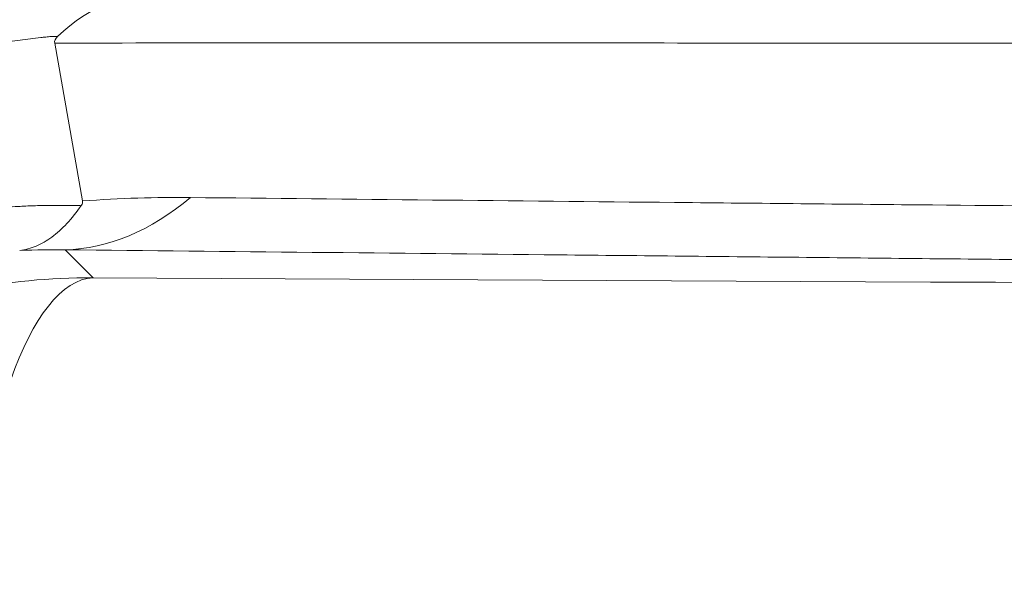
# Model space of a CAD drawing. Units: inches. Extents: x 0.1 to 10.9, y 0.1 to 8.4.
# Drawn here: x 5.1 to 5.2, y 5.2 to 5.3 of the extents above; entities that cross this region are included whole.
import ezdxf

# ---------------------------------------------------------------- set-up
doc = ezdxf.new("R2010")
doc.units = ezdxf.units.IN
doc.header["$MEASUREMENT"] = 0
doc.layers.add('Visible (ANSI)', color=7, linetype='Continuous', lineweight=5)
doc.layers.add('Visible Narrow (ANSI)', color=7, linetype='Continuous', lineweight=5)

msp = doc.modelspace()

# ---------------------------------------------------------------- linework, layer by layer
at = {"layer": 'Visible (ANSI)'}
msp.add_line((5.146667095545033, 5.290897674419499), (5.148987214959273, 5.277721870187257), dxfattribs=at)
for centre, major_axis, ratio, start_param, end_param in [((5.155526718595695, 5.240349905217374), (-1.209873377e-07, 0.0549206605066756), 0.4280209417614785, 6.28316969396015, 6.658744468811486), ((5.153737280080275, 5.290829961952137), (0.0070767426095097, -0.0001604959333079), 0.2538371205700804, 2.88403701142337, 3.193066522613462)]:
    msp.add_ellipse(centre, major_axis=major_axis, ratio=ratio, start_param=start_param, end_param=end_param, dxfattribs=at)
msp.add_open_spline([(5.148893065767672, 5.277363564107078), (5.148101347248879, 5.276222035312581), (5.147278997255143, 5.275342496992721), (5.146428421438316, 5.274713688340247), (5.146003133529903, 5.274399284014007), (5.145567877095237, 5.274147675230294), (5.145121751908023, 5.273959427222258), (5.144675626720808, 5.273771179214226), (5.14421282450283, 5.273645698685321), (5.143750958638903, 5.273586866542534)], degree=3, knots=[0, 0, 0, 0, 0.4999999999999988, 0.4999999999999988, 0.4999999999999988, 0.7499999999999993, 0.7499999999999993, 0.7499999999999993, 1, 1, 1, 1], dxfattribs=at)
msp.add_open_spline([(5.14889306566742, 5.277363564606699), (5.148979508111598, 5.277488200510797), (5.149007388696903, 5.27760730486946), (5.148987214959268, 5.277721870187257)], degree=3, dxfattribs=at)
at = {"layer": 'Visible Narrow (ANSI)'}
msp.add_line((5.147538446979781, 5.273648183213475), (5.149861094001125, 5.271325536192128), dxfattribs=at)
for centre, major_axis, ratio, start_param, end_param in [((5.147538446979782, 5.328327354042338), (-0.0005592843813691, -0.0546846400484681), 0.5055221142983851, 0.0202286980278643, 0.4075933341322778), ((5.149494112084446, 5.269127166123078), (-0.0293781316485873, -0.0014010963692785), 0.2807024456491989, 4.719461138998633, 4.735883709512147), ((5.149861094001125, 5.238518033694808), (0.0001910867653419, 0.032811943589158), 0.3164841283778186, 0.0183991477378269, 1.460924701321012), ((5.499986893644509, 5.289643128901667), (-1.10628125, 0), 0.0174550649282176, 1.248770439642439, 1.892822213952871)]:
    msp.add_ellipse(centre, major_axis=major_axis, ratio=ratio, start_param=start_param, end_param=end_param, dxfattribs=at)
for points, knots in [([(5.853301071298798, 5.290897645930131), (5.848288434578181, 5.290898006287251), (5.843272868598092, 5.290898870322839), (5.838257800377162, 5.290899462186433), (5.831428379263744, 5.290900268174619), (5.824599881940637, 5.290900569254787), (5.817772780698511, 5.290900443442637), (5.810947739480921, 5.290900317668453), (5.80412409316696, 5.290899765382601), (5.797304212521554, 5.290898350227092), (5.793894930960633, 5.290897642786036), (5.790486590610451, 5.290896719672011), (5.787078126331956, 5.290895810911083), (5.783670040902848, 5.290894902251164), (5.780261831110117, 5.290894008075285), (5.776858559002027, 5.290892100583742), (5.775157050739982, 5.290891146909596), (5.773456777094461, 5.290889939823443), (5.771751470955003, 5.290889763955775), (5.771341657255603, 5.29088972169182), (5.770931552890516, 5.290889738992173), (5.770522248517427, 5.290889592072439), (5.770080863431031, 5.290889433637336), (5.769639450108476, 5.290889093919957), (5.769199616201981, 5.290888286081518), (5.768356453120552, 5.290886737452505), (5.767519133623669, 5.290883460304083), (5.766678205937338, 5.290880757167176), (5.765000504758296, 5.290875364246893), (5.763308309351661, 5.2908722847138), (5.761621437841902, 5.290869725735015), (5.761151744565459, 5.290869013211787), (5.760682464849737, 5.290868340825213), (5.760213804466209, 5.290867717013409), (5.758990490722736, 5.290866088717992), (5.757767377107987, 5.290864809484546), (5.756543732400477, 5.290864031751037), (5.754330864819872, 5.290862625279646), (5.752116260168567, 5.290862858417266), (5.749900094798094, 5.290864595233702), (5.745266527071396, 5.290868226576691), (5.740624046866717, 5.29087852031686), (5.735964276712391, 5.290895225708622), (5.733701855281434, 5.290903336545656), (5.731435366019558, 5.290912959028377), (5.72916388323254, 5.290924009163426), (5.724403758673946, 5.290947165851884), (5.719623416470137, 5.290976446547868), (5.714812778549307, 5.29101093073978), (5.707592930345267, 5.291062684921893), (5.700304828545116, 5.291126118536991), (5.692917004956655, 5.291194755484593), (5.690853233564017, 5.291213929056791), (5.688781689037257, 5.291233512144414), (5.686703932168182, 5.291253168545844), (5.681263301652028, 5.291304639061499), (5.67575947093235, 5.291356809895683), (5.670216970801432, 5.291403759097836), (5.662556744383892, 5.291468647056363), (5.654822683483872, 5.291523566884539), (5.646985914527628, 5.291573107252558), (5.64541062532021, 5.291583065490129), (5.643831181482976, 5.291592806236708), (5.642247461942732, 5.291602329986831), (5.635972897976012, 5.291640062285922), (5.629640673261401, 5.291674314930953), (5.623247443138873, 5.291705111638898), (5.621915785467106, 5.291711526341892), (5.6205814801263, 5.291717791052533), (5.619244856706536, 5.291723910885775), (5.612559809342665, 5.291754518889858), (5.605818221307614, 5.291781679513825), (5.599069689633606, 5.291805690271233), (5.597990894753726, 5.291809528540565), (5.596911922928566, 5.291813286415501), (5.595832758352285, 5.291816963783078), (5.588823594046735, 5.291840848252713), (5.581799669743552, 5.291861608203983), (5.574756226786901, 5.291879529597544), (5.56663887307146, 5.291900183458374), (5.558495581793723, 5.291917067117481), (5.55033215751873, 5.291930592366351), (5.549753082236898, 5.291931551784488), (5.549173905693804, 5.291932494313733), (5.548594629088213, 5.291933419992813), (5.541009969583337, 5.291945540214102), (5.533404136688655, 5.291954912700695), (5.525780264147125, 5.291961490350693), (5.517568607973181, 5.291968575122886), (5.509336012989761, 5.291972417748525), (5.5010782076183, 5.291972645488153), (5.501000030138801, 5.291972647644186), (5.500921850401202, 5.291972649476381), (5.500843668488085, 5.291972650984573), (5.492841864079577, 5.291972805345633), (5.484801741026152, 5.29196995255983), (5.476820921937306, 5.291964014994666), (5.476637165494425, 5.291963878283652), (5.476453430622647, 5.291963739749156), (5.476269718450891, 5.291963599394684), (5.4684745342955, 5.29195764394308), (5.460720249118995, 5.291948408828747), (5.45300591157548, 5.291936197636418), (5.452568645547724, 5.291935505478533), (5.452131512233662, 5.291934803535414), (5.451694509515258, 5.291934091806863), (5.443549671392191, 5.291920826640324), (5.435450193373199, 5.291904162614141), (5.427393631353018, 5.291883760027646), (5.420270738969415, 5.291865721883389), (5.413181392719308, 5.291844761436201), (5.406126962103608, 5.291821034613353), (5.405202232590895, 5.291817924384544), (5.404278088595243, 5.291814765622675), (5.403354547873228, 5.291811558791431), (5.395385436788608, 5.291783887467579), (5.387461266079683, 5.291752633747214), (5.379578048198709, 5.291716562795556), (5.373099496692581, 5.29168691912444), (5.366648599978954, 5.291654022078658), (5.360229048248683, 5.291617292552292), (5.358824407188876, 5.291609255885089), (5.357421166779179, 5.291601033295494), (5.356019370923711, 5.291592619636426), (5.352106641610771, 5.291569135210838), (5.348205166427523, 5.291544161441627), (5.344314785215709, 5.291517362961858), (5.340416528964308, 5.291490510235711), (5.336529414631865, 5.2914618256968), (5.332656182695511, 5.291431380649927), (5.328772889653621, 5.291400856519016), (5.32490353560111, 5.291368559800733), (5.321040198449017, 5.291332720802746), (5.319133927097855, 5.291315036906047), (5.317229128365458, 5.291296491818504), (5.315331178633988, 5.291277566636057), (5.313373072533289, 5.291258041611451), (5.31142007355499, 5.291237889038995), (5.309476130922785, 5.291217681371668), (5.305663221210353, 5.291178045422674), (5.301885036501058, 5.29113817452475), (5.298136284910328, 5.291102612379419), (5.296582490608721, 5.291087872470031), (5.295033779667432, 5.29107387758441), (5.293488597231233, 5.29106067082521), (5.291345904295083, 5.291042357110926), (5.289212148307467, 5.291025450609577), (5.287085158726172, 5.29100993254383), (5.283466612756877, 5.290983532398405), (5.279867622874638, 5.290961138472922), (5.276287547353295, 5.290944702548522), (5.274926487245943, 5.290938453998486), (5.273568166150401, 5.290933068974314), (5.272210995010283, 5.290928302418762), (5.27003717760841, 5.29092066769894), (5.2678700991602, 5.290914726613332), (5.265704227808969, 5.29090943720304), (5.26087039834713, 5.290897632204885), (5.256042553589832, 5.290889066081208), (5.251226635946321, 5.290883799060994), (5.249086706223708, 5.290881458686023), (5.246947863530123, 5.290879792422032), (5.244810441437953, 5.290878848015688), (5.239982272254001, 5.290876714719868), (5.235161388880615, 5.290878271887327), (5.230339354477478, 5.290881148426112), (5.228265570846797, 5.290882385522023), (5.226192149722351, 5.290883763334623), (5.224117943020964, 5.290885084492745), (5.212275829968664, 5.290892627281896), (5.200408088935436, 5.290898322207197), (5.188535993114538, 5.290900795630759), (5.186586763133915, 5.290901201731872), (5.184637441028709, 5.290901490783176), (5.182687903841136, 5.29090164797228), (5.170683688046715, 5.290902615859375), (5.158671349596276, 5.290898590778766), (5.146667867996533, 5.290897523528546)], [4.812064717e-07, 4.812064717e-07, 4.812064717e-07, 4.812064717e-07, 0.0227022708893187, 0.0227022708893187, 0.0227022708893187, 0.0536171208858377, 0.0536171208858377, 0.0536171208858377, 0.0845226425675656, 0.0845226425675656, 0.0845226425675656, 0.0999724181103469, 0.0999724181103469, 0.0999724181103469, 0.1154204764169901, 0.1154204764169901, 0.1154204764169901, 0.1231439254996718, 0.1231439254996718, 0.1231439254996718, 0.1250000000000008, 0.1250000000000008, 0.1250000000000008, 0.1270015510645631, 0.1270015510645631, 0.1270015510645631, 0.1308385312025372, 0.1308385312025372, 0.1308385312025372, 0.1384935367471046, 0.1384935367471046, 0.1384935367471046, 0.140625000000001, 0.140625000000001, 0.140625000000001, 0.1461886200170057, 0.1461886200170057, 0.1461886200170057, 0.1562500000000012, 0.1562500000000012, 0.1562500000000012, 0.1772863749007293, 0.1772863749007293, 0.1772863749007293, 0.1875000000000014, 0.1875000000000014, 0.1875000000000014, 0.2089036962750238, 0.2089036962750238, 0.2089036962750238, 0.2410265541276097, 0.2410265541276097, 0.2410265541276097, 0.2500000000000016, 0.2500000000000016, 0.2500000000000016, 0.2734970723355983, 0.2734970723355983, 0.2734970723355983, 0.3059721088693885, 0.3059721088693885, 0.3059721088693885, 0.3125000000000018, 0.3125000000000018, 0.3125000000000018, 0.3383629570615329, 0.3383629570615329, 0.3383629570615329, 0.3437500000000018, 0.3437500000000018, 0.3437500000000018, 0.3706929943111309, 0.3706929943111309, 0.3706929943111309, 0.3750000000000018, 0.3750000000000018, 0.3750000000000018, 0.4029739635656047, 0.4029739635656047, 0.4029739635656047, 0.4352131054855908, 0.4352131054855908, 0.4352131054855908, 0.4375000000000018, 0.4375000000000018, 0.4375000000000018, 0.4674430635519986, 0.4674430635519986, 0.4674430635519986, 0.4996946707692202, 0.4996946707692202, 0.4996946707692202, 0.5000000000000017, 0.5000000000000017, 0.5000000000000017, 0.5312500000000018, 0.5312500000000018, 0.5312500000000018, 0.5319695237451337, 0.5319695237451337, 0.5319695237451337, 0.5625000000000018, 0.5625000000000018, 0.5625000000000018, 0.5642305361610384, 0.5642305361610384, 0.5642305361610384, 0.5964841957016369, 0.5964841957016369, 0.5964841957016369, 0.6250000000000017, 0.6250000000000017, 0.6250000000000017, 0.6287379920861059, 0.6287379920861059, 0.6287379920861059, 0.6609926327938707, 0.6609926327938707, 0.6609926327938707, 0.6875000000000017, 0.6875000000000017, 0.6875000000000017, 0.6932999900817963, 0.6932999900817963, 0.6932999900817963, 0.7094890743334598, 0.7094890743334598, 0.7094890743334598, 0.7257109290701688, 0.7257109290701688, 0.7257109290701688, 0.7419749216894478, 0.7419749216894478, 0.7419749216894478, 0.7500000000000016, 0.7500000000000016, 0.7500000000000016, 0.7582794367722016, 0.7582794367722016, 0.7582794367722016, 0.7745189823015723, 0.7745189823015723, 0.7745189823015723, 0.7812500000000016, 0.7812500000000016, 0.7812500000000016, 0.790583851937253, 0.790583851937253, 0.790583851937253, 0.8064630892417225, 0.8064630892417225, 0.8064630892417225, 0.8125000000000012, 0.8125000000000012, 0.8125000000000012, 0.8221694818155079, 0.8221694818155079, 0.8221694818155079, 0.843750000000001, 0.843750000000001, 0.843750000000001, 0.8533391989254809, 0.8533391989254809, 0.8533391989254809, 0.875000000000001, 0.875000000000001, 0.875000000000001, 0.8843155317735821, 0.8843155317735821, 0.8843155317735821, 0.9375000000000003, 0.9375000000000003, 0.9375000000000003, 0.9462321363923027, 0.9462321363923027, 0.9462321363923027, 1, 1, 1, 1]), ([(5.146370145494103, 5.291442965536951), (5.14622483397313, 5.291442965512893), (5.146080933639277, 5.291412674462438), (5.145792081516463, 5.291381455909556), (5.145359165705313, 5.291333702097053), (5.144351559052583, 5.291215819963366), (5.142346414301972, 5.290954430276836), (5.140644811650156, 5.290687130105435), (5.137264079399741, 5.290096658237711), (5.135040177960261, 5.289628449748255), (5.130651622281589, 5.288553269497322), (5.128496863277913, 5.287948055109346), (5.124319044476422, 5.286639847022962), (5.122287296891521, 5.285934725355452), (5.116356391869848, 5.283706340565199), (5.112613766515677, 5.28206445108987), (5.107329958037579, 5.279583209851171), (5.105641270659964, 5.278762259219653), (5.102391228486588, 5.277161656112495), (5.100821871216968, 5.276378099509843), (5.099322311693049, 5.27563247072292)], [3.1049114e-09, 3.1049114e-09, 3.1049114e-09, 3.1049114e-09, 0.0078124999999999, 0.0078124999999999, 0.0156249999999998, 0.0312499999999996, 0.0624999999999992, 0.1249999999999998, 0.1249999999999998, 0.2500000000000004, 0.2500000000000004, 0.3750000000000011, 0.3750000000000011, 0.5000000000000018, 0.5000000000000018, 0.7500000000000018, 0.7500000000000018, 0.8750000000000007, 0.8750000000000007, 1, 1, 1, 1]), ([(5.146904290862678, 5.291442965407075), (5.146867587644902, 5.291442979513273), (5.146830917174606, 5.29144299838957), (5.146794316318813, 5.291443027406007), (5.146750704917168, 5.291443061980268), (5.146707192350492, 5.291443110950721), (5.146663138569634, 5.291443081086931), (5.146619084788777, 5.291443051223137), (5.146574489800936, 5.291442942527268), (5.146531960820521, 5.291443134767503), (5.146480024279576, 5.291443369531958), (5.146474713750166, 5.291450378512876), (5.146370145300513, 5.291442968066612)], [-4.15774513922e-05, -4.15774513922e-05, -4.15774513922e-05, -4.15774513922e-05, -2.78019014226e-05, -2.78019014226e-05, -2.78019014226e-05, -1.13877758623e-05, -1.13877758623e-05, -1.13877758623e-05, 5.0263496979e-06, 5.0263496979e-06, 5.0263496979e-06, 2.507133775e-05, 2.507133775e-05, 2.507133775e-05, 2.507133775e-05]), ([(5.157983205942675, 5.278010542525212), (5.171422021314507, 5.277869555381425), (5.184873415365626, 5.277733024986476), (5.198319810795473, 5.277599374846849), (5.198606183245582, 5.277596528454433), (5.198892539878588, 5.277593683434377), (5.199178881280476, 5.277590839755677), (5.206057666176659, 5.277522526008637), (5.212927660867753, 5.277454986186246), (5.219802318586367, 5.277389241564427), (5.226078362071512, 5.277329221688188), (5.232358318710452, 5.277270703741391), (5.238623083228532, 5.277207096749283), (5.239218370245652, 5.277201052720574), (5.23981351051391, 5.277194968163333), (5.240408495390438, 5.277188836946933), (5.247237645193196, 5.277118463737608), (5.254046324228673, 5.277041950736244), (5.260875735438943, 5.276960379360533), (5.266857744828636, 5.276888929462378), (5.272855888136452, 5.276813652462375), (5.278852345899831, 5.276724959533526), (5.279632928407988, 5.276713414025896), (5.280413806647469, 5.276701665254781), (5.281194913762693, 5.276689688083558), (5.287137726994413, 5.276598563460288), (5.293093410805222, 5.276494153065872), (5.299102094937531, 5.276380272456405), (5.299818109667246, 5.276366702065282), (5.300534977691016, 5.276352957967533), (5.301252663279348, 5.276339062940071), (5.307349291373735, 5.276221026830429), (5.313504766177372, 5.27609208196122), (5.319756629368696, 5.275976640562256), (5.320280807268845, 5.275966961554856), (5.320805428718333, 5.27595735152551), (5.321330554640433, 5.275947820609839), (5.328131153734703, 5.275824391287961), (5.335016206589953, 5.275714210696025), (5.341969952992998, 5.275612851161191), (5.348795473081593, 5.275513360684967), (5.355687262224003, 5.275422383475558), (5.362649398587961, 5.275339339519621), (5.362835368285355, 5.275337121283931), (5.363021382616666, 5.275334908668365), (5.363207441740962, 5.27533270165448), (5.370406610382316, 5.275247305868559), (5.377672706466876, 5.275170284439572), (5.385011182481951, 5.275100486346316), (5.388694113646605, 5.275065457060621), (5.392395302975801, 5.275032249421744), (5.396118916470296, 5.275000754670998), (5.399841008442662, 5.274969272789467), (5.403585499514049, 5.274939502489336), (5.407340682196884, 5.274911462923411), (5.41487745718263, 5.274855186593622), (5.422452128341846, 5.27480609292279), (5.430065312310042, 5.27476416983859), (5.437671608087269, 5.274722284685202), (5.445316361147201, 5.274687557659119), (5.452995735511039, 5.274659665524747), (5.453122327840882, 5.274659205730745), (5.453248929584256, 5.274658747795522), (5.453375540627042, 5.274658291718448), (5.460921361676465, 5.274631110234857), (5.46849076068911, 5.274610709960278), (5.476061559522718, 5.274596995812846), (5.483741433901862, 5.274583084080171), (5.491422721291061, 5.274576052734889), (5.49912472036308, 5.274575797707143), (5.499420772464549, 5.274575787904297), (5.499716855194332, 5.274575788122238), (5.500012969022511, 5.274575798355308), (5.507424848181419, 5.274576054494271), (5.514815540865972, 5.274582628807781), (5.52218518398017, 5.274595262757221), (5.52989352550234, 5.274608477345169), (5.537578827484806, 5.274628322011483), (5.545237294617261, 5.274654771629672), (5.54566159715132, 5.274656237019523), (5.546085817366027, 5.274657722686469), (5.546509948921841, 5.274659228659056), (5.553763147106778, 5.274684982738148), (5.56100485294096, 5.274716609633601), (5.568214277523191, 5.274754588012413), (5.575823838403446, 5.274794674260961), (5.583397423680588, 5.274841834255652), (5.590954959293013, 5.274896642943478), (5.591438238033217, 5.274900147772957), (5.591921450922443, 5.274903683927743), (5.592404592866387, 5.274907251728246), (5.5994532212378, 5.274959302890775), (5.606461230100816, 5.275017585304174), (5.613407681888944, 5.275082771266657), (5.620821384071581, 5.27515234193771), (5.628164970305934, 5.275229774328981), (5.635451013389777, 5.275316053174083), (5.636056605511196, 5.275323224390096), (5.636661799809551, 5.275330456767179), (5.637266570779135, 5.275337750518112), (5.643918837354034, 5.275417979196387), (5.650513673243962, 5.275505735232808), (5.657022369795202, 5.27560126979587), (5.664086974042523, 5.275704963964845), (5.671050040058893, 5.275817816634943), (5.677929734564492, 5.275941359664112), (5.678716576328732, 5.275955489479752), (5.679502325793227, 5.275969759350799), (5.680287227602763, 5.27598413150861), (5.682922409812997, 5.276032383728342), (5.685538373311175, 5.276081638687378), (5.68814329575398, 5.276130437366686), (5.691541486757155, 5.27619409654912), (5.694920867239292, 5.276256982842356), (5.698283160700999, 5.276318708576495), (5.705072867579943, 5.276443355531458), (5.711793121273002, 5.276563233092893), (5.718472958200543, 5.276672975990369), (5.719392468030598, 5.276688082597629), (5.720311207058962, 5.276702997988155), (5.721229245710349, 5.276717711796512), (5.727079677222497, 5.276811479229873), (5.732904998538682, 5.276897190721917), (5.738729637599353, 5.276972417788058), (5.742136772714959, 5.277016422021802), (5.745543635616666, 5.277056843967459), (5.748953894991107, 5.277093607628547), (5.752389757598511, 5.277130647300481), (5.755829072730223, 5.277163972749121), (5.759276761576009, 5.277193299837738), (5.759977567605357, 5.277199261106706), (5.760678718817727, 5.277205057235592), (5.761380170998212, 5.277210707301795), (5.762411953515012, 5.277219018117112), (5.763446345018301, 5.277227028379044), (5.764483143167479, 5.277234794757891), (5.765352843741138, 5.277241309453295), (5.766224241790907, 5.277247651739053), (5.767089798356971, 5.277255332500886), (5.767954427705452, 5.27726300503479), (5.768813220306459, 5.277272014777619), (5.769673116838641, 5.277280891338913), (5.773105337541285, 5.277316321552087), (5.776555226868812, 5.277349612961915), (5.780006895060495, 5.277383445825204), (5.786893631041587, 5.277450948836501), (5.793787350370351, 5.277520628360332), (5.800674188376293, 5.277590146200417), (5.801009362132096, 5.277593529546377), (5.801344519604795, 5.277596912504352), (5.801679657722565, 5.277600295114289), (5.808230935005616, 5.277666418346683), (5.814783686074677, 5.277732716382582), (5.821335379052892, 5.277799580805842), (5.828219371379986, 5.277869836566943), (5.835102194985878, 5.277940717811238), (5.8419843776328, 5.278011924730876)], [0, 0, 0, 0, 0.0625000000000003, 0.0625000000000003, 0.0625000000000003, 0.0638310837261351, 0.0638310837261351, 0.0638310837261351, 0.0958077331751527, 0.0958077331751527, 0.0958077331751527, 0.1250000000000005, 0.1250000000000005, 0.1250000000000005, 0.1277738915630357, 0.1277738915630357, 0.1277738915630357, 0.159612215137123, 0.159612215137123, 0.159612215137123, 0.1875000000000009, 0.1875000000000009, 0.1875000000000009, 0.1911302627174685, 0.1911302627174685, 0.1911302627174685, 0.218750000000001, 0.218750000000001, 0.218750000000001, 0.2220412594987057, 0.2220412594987057, 0.2220412594987057, 0.2500000000000011, 0.2500000000000011, 0.2500000000000011, 0.2523441578035694, 0.2523441578035694, 0.2523441578035694, 0.2827019763093228, 0.2827019763093228, 0.2827019763093228, 0.3125000000000011, 0.3125000000000011, 0.3125000000000011, 0.3132959524431893, 0.3132959524431893, 0.3132959524431893, 0.3440936673668371, 0.3440936673668371, 0.3440936673668371, 0.3595499915218006, 0.3595499915218006, 0.3595499915218006, 0.3750000000000009, 0.3750000000000009, 0.3750000000000009, 0.4060086744808555, 0.4060086744808555, 0.4060086744808555, 0.4369892932004725, 0.4369892932004725, 0.4369892932004725, 0.4375000000000008, 0.4375000000000008, 0.4375000000000008, 0.4679373302130021, 0.4679373302130021, 0.4679373302130021, 0.4988131832913691, 0.4988131832913691, 0.4988131832913691, 0.5000000000000008, 0.5000000000000008, 0.5000000000000008, 0.5297066235718987, 0.5297066235718987, 0.5297066235718987, 0.5607785216834233, 0.5607785216834233, 0.5607785216834233, 0.5625000000000007, 0.5625000000000007, 0.5625000000000007, 0.5919395058090469, 0.5919395058090469, 0.5919395058090469, 0.6230129582300376, 0.6230129582300376, 0.6230129582300376, 0.6250000000000006, 0.6250000000000006, 0.6250000000000006, 0.6539892425414027, 0.6539892425414027, 0.6539892425414027, 0.6849284352771225, 0.6849284352771225, 0.6849284352771225, 0.6875000000000006, 0.6875000000000006, 0.6875000000000006, 0.7157863016109334, 0.7157863016109334, 0.7157863016109334, 0.746488535910599, 0.746488535910599, 0.746488535910599, 0.7500000000000006, 0.7500000000000006, 0.7500000000000006, 0.7617891787072666, 0.7617891787072666, 0.7617891787072666, 0.7771684776681678, 0.7771684776681678, 0.7771684776681678, 0.8082249375332713, 0.8082249375332713, 0.8082249375332713, 0.8125000000000003, 0.8125000000000003, 0.8125000000000003, 0.8397439075783854, 0.8397439075783854, 0.8397439075783854, 0.8556802897695787, 0.8556802897695787, 0.8556802897695787, 0.8717363176712835, 0.8717363176712835, 0.8717363176712835, 0.8750000000000001, 0.8750000000000001, 0.8750000000000001, 0.879800627128753, 0.879800627128753, 0.879800627128753, 0.8838275519174555, 0.8838275519174555, 0.8838275519174555, 0.8878501629089864, 0.8878501629089864, 0.8878501629089864, 0.9039061512833386, 0.9039061512833386, 0.9039061512833386, 0.9359409085975299, 0.9359409085975299, 0.9359409085975299, 0.9375, 0.9375, 0.9375, 0.9679771064395714, 0.9679771064395714, 0.9679771064395714, 1, 1, 1, 1]), ([(5.110825417755211, 5.264904542043276), (5.110863172106308, 5.264934289379256), (5.110900957912661, 5.264963977350163), (5.11093879543909, 5.264993633182813), (5.11106838148687, 5.26509519854687), (5.111198567334381, 5.265196382068475), (5.111329152838854, 5.265297179163646), (5.111554302609066, 5.265470969071706), (5.11178270451488, 5.265645199716892), (5.112011677203186, 5.265816993480608), (5.11273584709925, 5.266360324097616), (5.113465730885758, 5.26687918569787), (5.114206196729162, 5.267380059793746), (5.114459689754254, 5.267551530349591), (5.11471441793628, 5.267720898855691), (5.114970085309034, 5.267888002914461), (5.116217980656106, 5.268703626649206), (5.117491814351881, 5.269468077638166), (5.118791237164834, 5.270181256946837), (5.118965828583695, 5.270277080250966), (5.119140885023337, 5.270371971471327), (5.119316445007552, 5.270465951112771), (5.12070677308053, 5.271210212593383), (5.122127028369368, 5.271896570049591), (5.123575726908277, 5.272525076671881), (5.125198547743806, 5.273229124901741), (5.126857092119771, 5.273860563498922), (5.128530173532912, 5.274412193236143), (5.130195491853552, 5.274961263413115), (5.131883754824948, 5.275434374170139), (5.133590345951318, 5.275831240028277), (5.134438784849716, 5.276028543545379), (5.135291700821037, 5.276206997071128), (5.136149155487832, 5.276366513990528), (5.136883570319286, 5.276503141145306), (5.137621315132101, 5.276625877154471), (5.138362117095381, 5.276734594283893), (5.138483593315378, 5.276752421647461), (5.138605097026338, 5.276769864168456), (5.138726628238421, 5.276786922557056), (5.139590285990291, 5.276908147461313), (5.140455332321906, 5.27700997700508), (5.141322243684403, 5.277092563173628), (5.142003759232108, 5.277157487640333), (5.14268642670537, 5.27721051825794), (5.143369764400056, 5.277251617155486), (5.143558084659273, 5.277262943553985), (5.143746625007965, 5.27727337219891), (5.143935377211094, 5.277282898006695), (5.144371384339743, 5.277304902094763), (5.14480852362869, 5.277322089134641), (5.14524566479158, 5.277334401575611), (5.145460825491408, 5.277340461753971), (5.145675986144926, 5.277345340921988), (5.145891228176827, 5.277349042318332), (5.146112042824292, 5.277352839543818), (5.146332793513278, 5.277355386000754), (5.146553475306821, 5.277356700598302), (5.146753471813666, 5.277357891973966), (5.146953411732376, 5.277358071614417), (5.147153150394035, 5.277357230123249), (5.147363218364802, 5.277356345115103), (5.14757308555538, 5.277354300757028), (5.147782728744021, 5.277351196652525), (5.147887550338341, 5.277349644600273), (5.147992300329253, 5.27734779829126), (5.148096974392267, 5.277345679570518), (5.148126151516954, 5.277345088992706), (5.148155356389659, 5.27734447628119), (5.148184511143122, 5.277343831798294), (5.148233801743693, 5.277342742200702), (5.148283037325933, 5.277341554438592), (5.148332342967425, 5.277340413280238), (5.148358499397915, 5.277339807900646), (5.148384634139755, 5.277339150348335), (5.148410762111242, 5.277338485428797)], [0, 0, 0, 0, 0.0035312312094778, 0.0035312312094778, 0.0035312312094778, 0.0156249999999999, 0.0156249999999999, 0.0156249999999999, 0.0364765430192475, 0.0364765430192475, 0.0364765430192475, 0.1024235336963835, 0.1024235336963835, 0.1024235336963835, 0.1249999999999994, 0.1249999999999994, 0.1249999999999994, 0.2351942220865063, 0.2351942220865063, 0.2351942220865063, 0.2499999999999987, 0.2499999999999987, 0.2499999999999987, 0.3672527371041894, 0.3672527371041894, 0.3672527371041894, 0.4985983412342283, 0.4985983412342283, 0.4985983412342283, 0.6293345021735594, 0.6293345021735594, 0.6293345021735594, 0.6943305300178279, 0.6943305300178279, 0.6943305300178279, 0.7500000000000031, 0.7500000000000031, 0.7500000000000031, 0.7591286431704317, 0.7591286431704317, 0.7591286431704317, 0.8240010599192173, 0.8240010599192173, 0.8240010599192173, 0.8750000000000016, 0.8750000000000016, 0.8750000000000016, 0.8890547399777068, 0.8890547399777068, 0.8890547399777068, 0.9215204104179798, 0.9215204104179798, 0.9215204104179798, 0.9375000000000007, 0.9375000000000007, 0.9375000000000007, 0.9538933011087088, 0.9538933011087088, 0.9538933011087088, 0.9687500000000003, 0.9687500000000003, 0.9687500000000003, 0.984375, 0.984375, 0.984375, 0.9921875, 0.9921875, 0.9921875, 0.9943651768767198, 0.9943651768767198, 0.9943651768767198, 0.998046875, 0.998046875, 0.998046875, 1, 1, 1, 1]), ([(5.852435418592213, 5.273648261496455), (5.845551519302317, 5.273577814505461), (5.838666682646731, 5.273507394195416), (5.83178209786051, 5.273436967581537), (5.824897488936201, 5.273366540720735), (5.818013131884787, 5.273296107555843), (5.811130062113338, 5.273225634946332), (5.804246845509872, 5.273155160833471), (5.797364932246543, 5.273084647961537), (5.790485533090752, 5.273014060356815), (5.790459115087977, 5.273013789289023), (5.790432697122277, 5.273013518220128), (5.790406279193662, 5.273013247150132), (5.786992891790257, 5.272978222946549), (5.783580093907001, 5.272943179221035), (5.780168011611308, 5.272908117442663), (5.779308359491504, 5.27289928385382), (5.778448752794917, 5.272890449119068), (5.777589252993315, 5.272881611306456), (5.776729733073188, 5.272872773286978), (5.775870320052986, 5.272863932189391), (5.775011295782357, 5.272855078855306), (5.773293170352082, 5.272837371394695), (5.771576600031314, 5.272819614984731), (5.769860888210454, 5.272801833184889), (5.769826344695003, 5.272801475172622), (5.769791801527562, 5.272801117150063), (5.769757258704317, 5.272800759117341), (5.766360253142321, 5.272765549512931), (5.762966501810843, 5.272730238335646), (5.75957211183007, 5.272694946971941), (5.756143261681517, 5.272659297326976), (5.752713759994941, 5.272623667892534), (5.749279422286588, 5.272588189557311), (5.742412113859758, 5.272517247008513), (5.735525475446727, 5.272446908351011), (5.728587008352012, 5.272378186400106), (5.728535649206357, 5.272377677714161), (5.728484287220489, 5.272377169116816), (5.728432922381832, 5.272376660608466), (5.721550653066268, 5.272308526618249), (5.714613558725302, 5.272241951281403), (5.707597110792492, 5.272177942926203), (5.704064046305338, 5.272145712138089), (5.700510864104579, 5.272114132144921), (5.696933909499322, 5.272083341744231), (5.693356229629412, 5.272052545100463), (5.689754767504291, 5.272022538388226), (5.686128534200501, 5.271993406422589), (5.686042361846181, 5.271992714142238), (5.6859561755052, 5.271992022355801), (5.685869975172277, 5.271991331063245), (5.678675307835856, 5.2719336326784), (5.671409388731869, 5.271879556711226), (5.664049835304, 5.271828886629334), (5.656572492155445, 5.271777405572316), (5.648998552922733, 5.271729440514124), (5.641362999967186, 5.271685200380362), (5.641323145528668, 5.271684969465103), (5.641283289407747, 5.271684738651465), (5.641243431601076, 5.271684507939426), (5.633640207381391, 5.271640497605511), (5.625982225595937, 5.271600205842096), (5.618259848736726, 5.271563483736893), (5.610552185183631, 5.271526831597658), (5.602780368099292, 5.27149373556154), (5.594967383949636, 5.271464273638871), (5.594910021988472, 5.271464057333086), (5.594852659254603, 5.271463841228887), (5.594795295752776, 5.271463625326258), (5.586907293082262, 5.271433936753273), (5.579004815318747, 5.271408054569296), (5.571068450447135, 5.271385853280446), (5.563325329249654, 5.271364192573925), (5.555549948126668, 5.27134603598433), (5.54776182599762, 5.271331405549172), (5.547550678304068, 5.27133100889609), (5.547339511997721, 5.271330614818441), (5.547128327761648, 5.271330223318497), (5.539151422922952, 5.271315435482846), (5.531148926484421, 5.271304325335072), (5.523123861446491, 5.271296941148148), (5.515434403326888, 5.271289865766723), (5.507724229839806, 5.271286211084707), (5.499994306800313, 5.271286077913464), (5.499698382749398, 5.27128607281528), (5.499402487030005, 5.271286072876323), (5.499106619140901, 5.271286078096276), (5.491082626230135, 5.271286219662386), (5.48307908822387, 5.271290152156527), (5.475076458787771, 5.271297884326004), (5.467409030439597, 5.271305292622983), (5.459742461191242, 5.271316189139886), (5.452096275062949, 5.271330558074621), (5.451742441376141, 5.271331223009146), (5.451388675177551, 5.27133189533395), (5.451034978426608, 5.271332575046356), (5.443027606290336, 5.271347963115875), (5.435055807692741, 5.271367134083607), (5.427118911886027, 5.271390055444121), (5.419631718089354, 5.271411678087589), (5.41217557160729, 5.271436638578546), (5.404750787576291, 5.271464935646693), (5.404305037859331, 5.271466634471877), (5.40385942136653, 5.271468345257432), (5.403413938066598, 5.271470068002938), (5.399485900200451, 5.271485258268396), (5.395568208401056, 5.271501378219789), (5.391672593361273, 5.271518355641322), (5.387782004065106, 5.271535311160238), (5.383913443027418, 5.271553121903001), (5.380062135896107, 5.271571800997447), (5.372858829502693, 5.271606737510131), (5.365715824890574, 5.27164471000211), (5.358627098228645, 5.271685785389077), (5.358160971291097, 5.271688486345856), (5.357695106417589, 5.271691200738992), (5.357229504192965, 5.271693928563547), (5.349722822246784, 5.271737907974035), (5.342284461518629, 5.2717853785904), (5.334913712730291, 5.271836347505073), (5.327927733004551, 5.271884655731924), (5.321002477239337, 5.271936105880077), (5.31414363249763, 5.271990941010483), (5.313801597372716, 5.271993675514818), (5.313459760962778, 5.271996418446318), (5.313118127434972, 5.271999169806719), (5.30619614579416, 5.27205491628537), (5.299357674573254, 5.272114130706355), (5.292614028207811, 5.272175925724457), (5.292360905907683, 5.272178245196191), (5.292107899745873, 5.272180568284595), (5.29185500863162, 5.272182894965976), (5.285037884774443, 5.272245614746386), (5.278304134514423, 5.272310941262214), (5.271610796421167, 5.272377528240778), (5.271413709246822, 5.27237948891261), (5.271216655884082, 5.272381450644112), (5.271019635180203, 5.272383413395687), (5.264277359855643, 5.272450581014302), (5.257573321816811, 5.272518942302625), (5.250879118376568, 5.272587608971947), (5.250720286313242, 5.272589238212658), (5.250561461169448, 5.272590867671902), (5.25040264263353, 5.272592497338417), (5.243672228559282, 5.272661559368228), (5.236953685577598, 5.272730993464014), (5.230234925895246, 5.272800421018516), (5.230108559922205, 5.272801726807219), (5.229982193365032, 5.272803032579039), (5.229855826155113, 5.272804338331381), (5.223010053854836, 5.272875075694491), (5.216162362268915, 5.27294575586263), (5.209308081542793, 5.273016239764301), (5.20245379294742, 5.273086723746891), (5.195592917633273, 5.273157011484206), (5.18872955408215, 5.27322722518058), (5.175002824870735, 5.2733676525949), (5.161266141068773, 5.273507783918756), (5.147538446979782, 5.273648183213475)], [0, 0, 0, 0, 0.0312097539676792, 0.0312097539676792, 0.0312097539676792, 0.0624196173600727, 0.0624196173600727, 0.0624196173600727, 0.0936301465320444, 0.0936301465320444, 0.0936301465320444, 0.0937499999999996, 0.0937499999999996, 0.0937499999999996, 0.1092359347128649, 0.1092359347128649, 0.1092359347128649, 0.1131375160492383, 0.1131375160492383, 0.1131375160492383, 0.1170391887108972, 0.1170391887108972, 0.1170391887108972, 0.1248428832627617, 0.1248428832627617, 0.1248428832627617, 0.1249999999999994, 0.1249999999999994, 0.1249999999999994, 0.1404511525153693, 0.1404511525153693, 0.1404511525153693, 0.156059166590863, 0.156059166590863, 0.156059166590863, 0.1872689821911004, 0.1872689821911004, 0.1872689821911004, 0.1874999999999995, 0.1874999999999995, 0.1874999999999995, 0.2184536020980013, 0.2184536020980013, 0.2184536020980013, 0.2340399890232852, 0.2340399890232852, 0.2340399890232852, 0.2496295362502213, 0.2496295362502213, 0.2496295362502213, 0.2499999999999996, 0.2499999999999996, 0.2499999999999996, 0.2809205701350017, 0.2809205701350017, 0.2809205701350017, 0.3123360242810119, 0.3123360242810119, 0.3123360242810119, 0.3124999999999997, 0.3124999999999997, 0.3124999999999997, 0.343779798419428, 0.343779798419428, 0.343779798419428, 0.3749999999999998, 0.3749999999999998, 0.3749999999999998, 0.3752292148500846, 0.3752292148500846, 0.3752292148500846, 0.406748339240636, 0.406748339240636, 0.406748339240636, 0.4375, 0.4375, 0.4375, 0.4383337237314329, 0.4383337237314329, 0.4383337237314329, 0.4698253492005135, 0.4698253492005135, 0.4698253492005135, 0.5, 0.5, 0.5, 0.5011551738424719, 0.5011551738424719, 0.5011551738424719, 0.532483706150329, 0.532483706150329, 0.532483706150329, 0.5625, 0.5625, 0.5625, 0.5638890292152109, 0.5638890292152109, 0.5638890292152109, 0.5953353848989525, 0.5953353848989525, 0.5953353848989525, 0.625, 0.625, 0.625, 0.6267809263851724, 0.6267809263851724, 0.6267809263851724, 0.6424842002875307, 0.6424842002875307, 0.6424842002875307, 0.6581672153532866, 0.6581672153532866, 0.6581672153532866, 0.6875, 0.6875, 0.6875, 0.6894288091824038, 0.6894288091824038, 0.6894288091824038, 0.7205260769819051, 0.7205260769819051, 0.7205260769819051, 0.7500000000000001, 0.7500000000000001, 0.7500000000000001, 0.7514697980958739, 0.7514697980958739, 0.7514697980958739, 0.78125, 0.78125, 0.78125, 0.7823677978197106, 0.7823677978197106, 0.7823677978197106, 0.8124999999999998, 0.8124999999999998, 0.8124999999999998, 0.8133872509503776, 0.8133872509503776, 0.8133872509503776, 0.8437499999999998, 0.8437499999999998, 0.8437499999999998, 0.8444704110426057, 0.8444704110426057, 0.8444704110426057, 0.8749999999999998, 0.8749999999999998, 0.8749999999999998, 0.8755741984231551, 0.8755741984231551, 0.8755741984231551, 0.9066806196430977, 0.9066806196430977, 0.9066806196430977, 0.937787076575643, 0.937787076575643, 0.937787076575643, 1, 1, 1, 1]), ([(5.095049269569268, 5.216779018966254), (5.095049932274164, 5.220405715348353), (5.095408696322033, 5.223972917162293), (5.096815730770455, 5.23099277931628), (5.097881881309491, 5.234480165303389), (5.10064902502455, 5.24109888557341), (5.102343951980365, 5.244243265197143), (5.105355215217572, 5.248711486925596), (5.10644198732565, 5.250163096896846), (5.108730069562903, 5.252923709204181), (5.111141167215242, 5.255556317646316), (5.113793568580386, 5.257937906162761), (5.11656776290181, 5.260192832451448), (5.118023898209433, 5.261262043472391), (5.122512674936903, 5.264228291117696), (5.125656910880018, 5.265886922384384), (5.132240987288777, 5.268583339262709), (5.135712644386964, 5.269623037824834), (5.142713614979096, 5.270990856992696), (5.146262516902427, 5.271333293897296), (5.149861094001125, 5.271325536192128)], [0, 0, 0, 0, 0.1249999999999999, 0.1249999999999999, 0.2499999999999998, 0.2499999999999998, 0.3749999999999998, 0.3749999999999998, 0.4375000000000007, 0.4375000000000007, 0.5000000000000016, 0.5625000000000023, 0.5625000000000023, 0.6250000000000027, 0.6250000000000027, 0.7500000000000018, 0.7500000000000018, 0.875000000000001, 0.875000000000001, 1, 1, 1, 1])]:
    msp.add_open_spline(points, degree=3, knots=knots, dxfattribs=at)
for points in [[(5.148987214959268, 5.277721870187257), (5.152122273629768, 5.277957665902049), (5.155108046355346, 5.278040705938201), (5.157983205942675, 5.278010542525212)], [(5.147538446979781, 5.273648183213475), (5.146383564737886, 5.273671904513398), (5.1451447169879, 5.27366124161151), (5.143751011013183, 5.273586869337407)]]:
    msp.add_open_spline(points, degree=3, dxfattribs=at)

doc.saveas('drawing.dxf')
